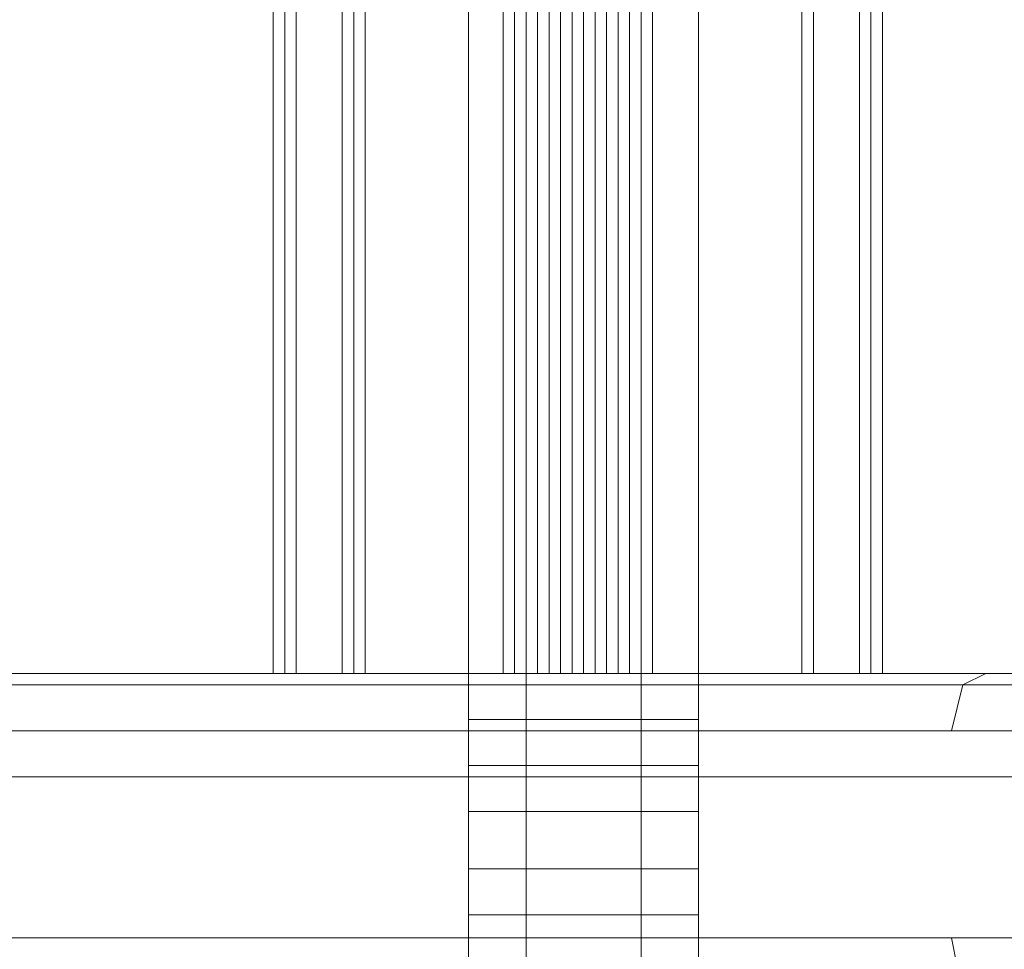
# Model space of a CAD drawing. Units: millimetres. Extents: x -4393 to 5773, y -4246 to 4236.
# Drawn here: x -887 to -844, y -2488 to -2447 of the extents above; entities that cross this region are included whole.
import ezdxf

# ---------------------------------------------------------------- set-up
doc = ezdxf.new("R2010")
doc.units = ezdxf.units.MM

# ---------------------------------------------------------------- blocks, each defined once
blk = doc.blocks.new('WMF0')
at = {"color": 253, "lineweight": 0}
for points in [[(3080.41, -3554.979), (3080.41, -3299.035)], [(3081.671, -3554.979), (3081.671, -3299.035)], [(3081.671, -3554.979), (3081.671, -3299.035)], [(3084.193, -3554.979), (3084.193, -3299.035)], [(3084.193, -3554.979), (3084.193, -3299.035)], [(3085.454, -3554.979), (3085.454, -3299.035)], [(3076.124, -3314.417), (3076.124, -3539.597)], [(3076.376, -3314.417), (3076.376, -3539.597)], [(3076.376, -3314.417), (3076.376, -3539.597)], [(3076.376, -3314.417), (3076.376, -3539.597)], [(3076.376, -3314.417), (3076.376, -3539.597)], [(3076.376, -3314.417), (3076.376, -3539.597)], [(3076.628, -3314.417), (3076.628, -3539.597)], [(3077.637, -3314.417), (3077.637, -3539.597)], [(3077.637, -3314.417), (3077.637, -3539.597)], [(3077.637, -3314.417), (3077.637, -3539.597)], [(3077.889, -3314.417), (3077.889, -3539.597)], [(3077.889, -3314.417), (3077.889, -3539.597)], [(3077.889, -3314.417), (3077.889, -3539.597)], [(3077.889, -3314.417), (3077.889, -3539.597)], [(3078.141, -3314.417), (3078.141, -3539.597)], [(3078.141, -3314.417), (3078.141, -3539.597)], [(3081.167, -3314.417), (3081.167, -3539.597)], [(3081.419, -3314.417), (3081.419, -3539.597)], [(3081.419, -3314.417), (3081.419, -3539.597)], [(3081.419, -3314.417), (3081.419, -3539.597)], [(3081.671, -3314.417), (3081.671, -3539.597)], [(3081.671, -3314.417), (3081.671, -3539.597)], [(3081.923, -3314.417), (3081.923, -3539.597)], [(3081.923, -3314.417), (3081.923, -3539.597)], [(3082.176, -3314.417), (3082.176, -3539.597)], [(3082.176, -3314.417), (3082.176, -3539.597)], [(3082.428, -3314.417), (3082.428, -3539.597)], [(3082.428, -3314.417), (3082.428, -3539.597)], [(3082.428, -3314.417), (3082.428, -3539.597)], [(3082.68, -3314.417), (3082.68, -3539.597)], [(3082.68, -3314.417), (3082.68, -3539.597)], [(3082.68, -3314.417), (3082.68, -3539.597)], [(3082.932, -3314.417), (3082.932, -3539.597)], [(3082.932, -3314.417), (3082.932, -3539.597)], [(3082.932, -3314.417), (3082.932, -3539.597)], [(3083.184, -3314.417), (3083.184, -3539.597)], [(3083.184, -3314.417), (3083.184, -3539.597)], [(3083.184, -3314.417), (3083.184, -3539.597)], [(3083.436, -3314.417), (3083.436, -3539.597)], [(3083.689, -3314.417), (3083.689, -3539.597)], [(3083.689, -3314.417), (3083.689, -3539.597)], [(3083.941, -3314.417), (3083.941, -3539.597)], [(3084.193, -3314.417), (3084.193, -3539.597)], [(3084.193, -3314.417), (3084.193, -3539.597)], [(3084.193, -3314.417), (3084.193, -3539.597)], [(3084.193, -3314.417), (3084.193, -3539.597)], [(3084.445, -3314.417), (3084.445, -3539.597)], [(3084.445, -3314.417), (3084.445, -3539.597)], [(3087.723, -3314.417), (3087.723, -3539.597)], [(3087.723, -3314.417), (3087.723, -3539.597)], [(3087.723, -3314.417), (3087.723, -3539.597)], [(3087.723, -3314.417), (3087.723, -3539.597)], [(3087.723, -3314.417), (3087.723, -3539.597)], [(3087.975, -3314.417), (3087.975, -3539.597)], [(3087.975, -3314.417), (3087.975, -3539.597)], [(3087.975, -3314.417), (3087.975, -3539.597)], [(3087.975, -3314.417), (3087.975, -3539.597)], [(3088.984, -3314.417), (3088.984, -3539.597)], [(3089.236, -3314.417), (3089.236, -3539.597)], [(3089.236, -3314.417), (3089.236, -3539.597)], [(3089.236, -3314.417), (3089.236, -3539.597)], [(3089.236, -3314.417), (3089.236, -3539.597)], [(3089.488, -3314.417), (3089.488, -3539.597)], [(3089.488, -3314.417), (3089.488, -3539.597)], [(3076.376, -3539.597), (3076.628, -3539.597)], [(3076.376, -3539.597), (3076.628, -3539.597)], [(3081.167, -3539.597), (3076.376, -3539.597)], [(3076.628, -3539.597), (3083.184, -3539.597)], [(3077.889, -3539.597), (3077.637, -3539.597), (3078.141, -3539.597)], [(3077.889, -3539.597), (3077.637, -3539.597), (3078.141, -3539.597)], [(3081.419, -3539.597), (3077.889, -3539.597)], [(3081.419, -3539.597), (3077.889, -3539.597)], [(3078.141, -3539.597), (3082.932, -3539.597)], [(3078.141, -3539.597), (3082.932, -3539.597)], [(3082.428, -3539.597), (3081.671, -3539.597), (3081.167, -3539.597)], [(3082.428, -3539.597), (3081.671, -3539.597), (3081.167, -3539.597)], [(3082.68, -3539.597), (3081.923, -3539.597), (3081.419, -3539.597)], [(3082.68, -3539.597), (3081.923, -3539.597), (3081.419, -3539.597)], [(3088.984, -3539.597), (3082.428, -3539.597)], [(3087.723, -3539.597), (3082.68, -3539.597)], [(3087.723, -3539.597), (3082.68, -3539.597)], [(3082.932, -3539.597), (3083.689, -3539.597), (3084.193, -3539.597)], [(3082.932, -3539.597), (3083.689, -3539.597), (3084.193, -3539.597)], [(3083.184, -3539.597), (3083.941, -3539.597), (3084.445, -3539.597)], [(3083.184, -3539.597), (3083.941, -3539.597), (3084.445, -3539.597)], [(3084.193, -3539.597), (3087.723, -3539.597)], [(3084.193, -3539.597), (3087.723, -3539.597)], [(3084.445, -3539.597), (3089.236, -3539.597)], [(3089.236, -3539.597), (3089.488, -3539.597), (3088.984, -3539.597)], [(3089.236, -3539.597), (3089.488, -3539.597), (3088.984, -3539.597)], [(2703.428, -3541.867), (3503.79, -3541.867)], [(3503.79, -3541.867), (2704.185, -3541.867)]]:
    blk.add_lwpolyline(points, dxfattribs=at)
for points in [[(2703.428, -3541.867), (3503.79, -3541.867), (3503.79, -3311.895), (2703.428, -3311.895), (2703.428, -3541.867)], [(2704.185, -3311.895), (3503.79, -3311.895), (3503.79, -3541.867), (2704.185, -3541.867), (2704.185, -3311.895)], [(3081.167, -3539.597), (3076.376, -3539.597), (3076.376, -3314.417), (3081.167, -3314.417), (3081.167, -3539.597)], [(3076.628, -3539.597), (3083.184, -3539.597), (3083.184, -3314.417), (3076.628, -3314.417), (3076.628, -3539.597)], [(3088.984, -3539.597), (3082.428, -3539.597), (3082.428, -3314.417), (3088.984, -3314.417), (3088.984, -3539.597)], [(3084.445, -3539.597), (3089.236, -3539.597), (3089.236, -3314.417), (3084.445, -3314.417), (3084.445, -3539.597)], [(3087.723, -3539.597), (3087.975, -3539.597), (3087.723, -3539.597)], [(3087.723, -3539.597), (3087.975, -3539.597), (3087.723, -3539.597)]]:
    blk.add_lwpolyline(points, close=True, dxfattribs=at)
at = {"color": 1, "lineweight": 0}
for points in [[(3484.878, -3539.597), (2567.513, -3539.597)], [(3484.878, -3539.597), (2567.513, -3539.597)], [(3436.463, -3539.597), (3421.333, -3539.597), (3406.204, -3539.597), (3391.074, -3539.597), (3390.822, -3539.597), (3375.944, -3539.597), (3375.692, -3539.597), (3360.815, -3539.597), (3360.562, -3539.597), (3345.685, -3539.597), (3345.433, -3539.597), (3330.555, -3539.597), (3330.303, -3539.597), (3315.425, -3539.597), (3315.173, -3539.597), (3300.296, -3539.597), (3300.044, -3539.597), (3285.166, -3539.597), (3284.914, -3539.597), (2639.631, -3539.597)], [(3284.914, -3539.597), (2639.631, -3539.597)], [(3502.277, -3539.597), (2703.428, -3539.597)], [(3502.277, -3539.597), (2703.428, -3539.597)], [(2704.185, -3539.597), (3502.277, -3539.597), (3502.782, -3539.597)], [(2704.185, -3539.597), (3502.277, -3539.597)], [(2704.185, -3539.597), (2704.185, -3541.867), (3503.79, -3541.867), (3503.79, -3540.858)], [(3080.41, -3539.597), (3081.167, -3539.597), (3082.932, -3539.597), (3084.697, -3539.597), (3085.454, -3539.597)], [(3084.697, -3539.597), (3082.932, -3539.597), (3081.167, -3539.597), (3080.41, -3539.597)], [(3080.41, -3539.597), (3081.167, -3539.597), (3082.932, -3539.597), (3084.697, -3539.597), (3085.454, -3539.597)], [(3084.697, -3539.597), (3082.932, -3539.597), (3081.167, -3539.597), (3080.41, -3539.597)], [(3080.41, -3539.597), (3080.41, -3546.91)], [(3081.671, -3539.597), (3081.671, -3546.91)], [(3081.671, -3539.597), (3081.671, -3546.91)], [(3084.193, -3539.597), (3084.193, -3546.91)], [(3084.193, -3539.597), (3084.193, -3546.91)], [(3085.454, -3539.597), (3085.454, -3546.91)], [(3091.758, -3539.597), (3091.253, -3539.85), (3091.001, -3540.858)], [(2566.757, -3539.85), (3484.374, -3539.85)], [(3285.418, -3539.85), (2640.136, -3539.85)], [(3080.41, -3540.606), (3081.167, -3540.606), (3082.932, -3540.606), (3084.697, -3540.606), (3085.454, -3540.606)], [(3084.697, -3540.606), (3082.932, -3540.606), (3081.167, -3540.606), (3080.41, -3540.606)], [(2566.504, -3540.858), (3484.122, -3540.858)], [(2566.504, -3540.858), (3484.122, -3540.858)], [(2566.504, -3540.858), (2566.504, -3545.397), (3484.122, -3545.397), (3484.122, -3540.858)], [(3285.67, -3540.858), (2640.388, -3540.858)], [(3285.67, -3540.858), (2640.388, -3540.858)], [(3285.67, -3540.858), (3285.67, -3545.397), (2640.388, -3545.397), (2640.388, -3540.858)], [(3080.41, -3541.615), (3081.167, -3541.615), (3082.932, -3541.615), (3084.697, -3541.615), (3085.454, -3541.615)], [(3084.697, -3541.615), (3082.932, -3541.615), (3081.167, -3541.615), (3080.41, -3541.615)], [(2703.428, -3541.867), (3503.79, -3541.867), (2704.185, -3541.867)], [(2703.428, -3541.867), (3503.79, -3541.867)], [(3080.41, -3542.623), (3081.167, -3542.623), (3082.932, -3542.623), (3084.697, -3542.623), (3085.454, -3542.623)], [(3084.697, -3542.623), (3082.932, -3542.623), (3081.167, -3542.623), (3080.41, -3542.623)], [(3080.41, -3543.884), (3081.167, -3543.884), (3082.932, -3543.884), (3084.697, -3543.884), (3085.454, -3543.884)], [(3084.697, -3543.884), (3082.932, -3543.884), (3081.167, -3543.884), (3080.41, -3543.884)], [(3080.41, -3544.893), (3081.167, -3544.893), (3082.932, -3544.893), (3084.697, -3544.893), (3085.454, -3544.893)], [(3084.697, -3544.893), (3082.932, -3544.893), (3081.167, -3544.893), (3080.41, -3544.893)], [(3484.122, -3545.397), (2566.504, -3545.397)], [(2640.388, -3545.397), (3285.67, -3545.397)], [(3091.001, -3545.397), (3091.253, -3546.658), (3091.758, -3546.91)]]:
    blk.add_lwpolyline(points, dxfattribs=at)

msp = doc.modelspace()

# ---------------------------------------------------------------- block references
at = {"color": 51, "xscale": 2.000635700000203, "yscale": 2.000635700000203, "zscale": 2.0006357}
msp.add_blockref('WMF0', (-7030.449, 4605.436), dxfattribs=at)

doc.saveas('drawing.dxf')
